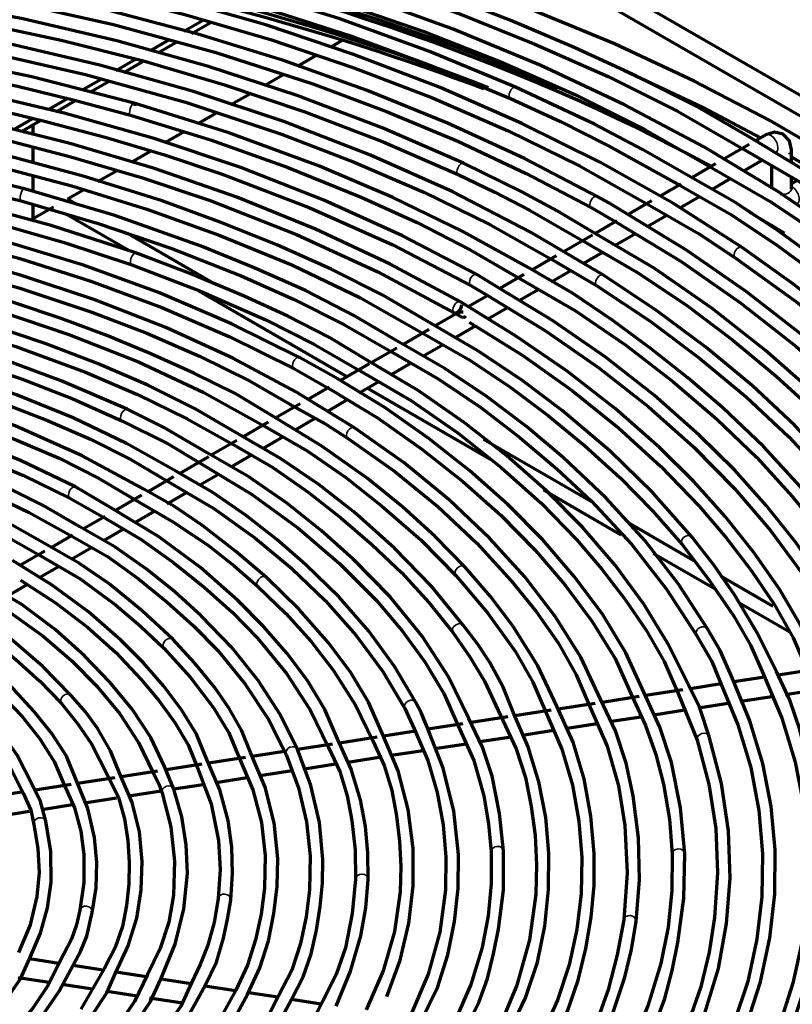
# Model space of a CAD drawing. Units: inches. Extents: x 0 to 8119, y 0 to 5791.
# Drawn here: x 3713 to 3790, y 2375 to 2473 of the extents above; entities that cross this region are included whole.
import ezdxf

# ---------------------------------------------------------------- set-up
doc = ezdxf.new("R2010")
doc.units = ezdxf.units.IN
doc.header["$MEASUREMENT"] = 0
doc.layers.add('1', color=7, linetype='Continuous', true_color=0xffffff)

msp = doc.modelspace()

# ---------------------------------------------------------------- linework, layer by layer
at = {"layer": '1', "color": 3, "linetype": 'Continuous', "lineweight": 70}
for p, q in [((3680.142, 2529.359), (3917.023, 2392.595)), ((3679.081, 2527.93), (3794.49, 2461.298)), ((3729.075, 2472.055), (3730.945, 2473.134)), ((3729.825, 2471.834), (3731.695, 2472.914)), ((3725.749, 2470.134), (3727.642, 2471.227)), ((3726.5, 2469.914), (3728.437, 2471.033)), ((3743.676, 2470.492), (3744.847, 2471.168)), ((3740.396, 2468.598), (3742.287, 2469.69)), ((3722.323, 2468.156), (3724.271, 2469.281)), ((3723.107, 2467.955), (3725.01, 2469.055)), ((3737.192, 2466.749), (3738.918, 2467.745)), ((3719.031, 2466.255), (3720.845, 2467.303)), ((3719.803, 2466.048), (3721.64, 2467.109)), ((3733.752, 2464.762), (3735.696, 2465.885)), ((3715.604, 2464.277), (3717.429, 2465.331)), ((3716.366, 2464.064), (3718.236, 2465.143)), ((3730.518, 2462.896), (3732.315, 2463.933)), ((3712.178, 2462.299), (3713.992, 2463.346)), ((3712.995, 2462.118), (3714.764, 2463.139)), ((3714.096, 2461.852), (3714.096, 2462.753)), ((3727.273, 2461.022), (3729.106, 2462.08)), ((3786.964, 2461.752), (3785.939, 2461.16)), ((3714.096, 2458.984), (3714.096, 2460.547)), ((3723.869, 2459.056), (3725.766, 2460.152)), ((3785.317, 2460.801), (3782.743, 2459.315)), ((3789.525, 2458.925), (3789.525, 2460.273)), ((3781.968, 2458.868), (3779.628, 2457.516)), ((3784.78, 2458.181), (3786.618, 2459.243)), ((3720.499, 2457.111), (3722.367, 2458.19)), ((3787.525, 2458.714), (3787.525, 2456.395)), ((3714.096, 2456.135), (3714.096, 2457.616)), ((3781.588, 2456.339), (3783.467, 2457.423)), ((3789.525, 2456.395), (3789.525, 2457.545)), ((3790.077, 2457.221), (3789.525, 2456.902)), ((3717.52, 2455.391), (3719.033, 2456.265)), ((3778.506, 2456.868), (3776.38, 2455.641)), ((3717.52, 2455.391), (3718.505, 2454.823)), ((3775.599, 2455.19), (3773.262, 2453.841)), ((3778.421, 2454.51), (3780.386, 2455.645)), ((3716.106, 2454.575), (3713.801, 2453.244)), ((3714.096, 2453.413), (3714.096, 2454.843)), ((3723.602, 2450.247), (3717.171, 2453.96)), ((3717.52, 2453.758), (3717.52, 2453.858)), ((3772.146, 2453.196), (3769.985, 2451.949)), ((3775.165, 2452.63), (3777.137, 2453.769)), ((3723.732, 2451.805), (3732.322, 2446.846)), ((3769.725, 2451.799), (3766.897, 2450.166)), ((3771.988, 2450.796), (3773.997, 2451.956)), ((3768.861, 2448.991), (3770.742, 2450.076)), ((3766.113, 2449.713), (3763.729, 2448.337)), ((3765.633, 2447.127), (3767.584, 2448.253)), ((3762.895, 2447.856), (3760.518, 2446.483)), ((3745.32, 2437.708), (3730.302, 2446.379)), ((3762.482, 2445.308), (3764.389, 2446.409)), ((3759.381, 2445.827), (3757.368, 2444.664)), ((3756.558, 2444.197), (3754.067, 2442.759)), ((3759.31, 2443.476), (3761.264, 2444.604)), ((3753.435, 2442.394), (3750.886, 2440.922)), ((3756.041, 2441.589), (3758.077, 2442.764)), ((3750.254, 2440.557), (3747.728, 2439.099)), ((3752.861, 2439.753), (3754.859, 2440.906)), ((3747.523, 2438.98), (3744.658, 2437.326)), ((3749.66, 2437.905), (3751.685, 2439.074)), ((3743.531, 2436.676), (3741.469, 2435.485)), ((3746.535, 2436.101), (3748.468, 2437.217)), ((3759.808, 2429.343), (3747.322, 2436.552)), ((3743.392, 2434.286), (3745.372, 2435.429)), ((3740.634, 2435.003), (3738.223, 2433.611)), ((3740.111, 2432.392), (3742.153, 2433.571)), ((3737.471, 2433.177), (3734.965, 2431.73)), ((3736.942, 2430.562), (3739.005, 2431.753)), ((3758.9, 2431.5), (3769.633, 2425.304)), ((3734.337, 2431.367), (3731.794, 2429.899)), ((3731.541, 2429.753), (3728.669, 2428.095)), ((3733.787, 2428.741), (3735.782, 2429.892)), ((3728.057, 2427.742), (3725.548, 2426.293)), ((3730.682, 2426.948), (3732.512, 2428.004)), ((3724.883, 2425.909), (3722.282, 2424.408)), ((3727.41, 2425.059), (3729.346, 2426.177)), ((3772.594, 2421.961), (3764.895, 2426.406)), ((3721.247, 2423.81), (3719.097, 2422.569)), ((3724.268, 2423.245), (3726.146, 2424.329)), ((3773.276, 2423.201), (3779.857, 2419.401)), ((3718.018, 2421.946), (3715.91, 2420.729)), ((3721.129, 2421.432), (3723.04, 2422.536)), ((3717.943, 2419.593), (3719.878, 2420.71)), ((3715.265, 2420.356), (3712.824, 2418.947)), ((3781.929, 2416.572), (3775.781, 2420.121)), ((3714.758, 2417.754), (3716.678, 2418.862)), ((3782.475, 2417.89), (3787.658, 2414.897)), ((3711.581, 2415.92), (3713.508, 2417.033)), ((3789.292, 2412.321), (3784.295, 2415.206)), ((3791.643, 2408.563), (3788.207, 2408.031)), ((3782.52, 2407.151), (3779.471, 2406.68)), ((3786.825, 2407.817), (3783.777, 2407.346)), ((3778.729, 2406.565), (3774.989, 2405.986)), ((3788.88, 2406.112), (3791.904, 2406.579)), ((3769.982, 2405.212), (3766.314, 2404.644)), ((3774.358, 2405.889), (3770.681, 2405.32)), ((3780.271, 2404.78), (3783.228, 2405.237)), ((3784.487, 2405.432), (3787.561, 2405.908)), ((3765.62, 2404.537), (3761.993, 2403.976)), ((3775.84, 2404.094), (3778.919, 2404.571)), ((3756.83, 2403.177), (3753.343, 2402.638)), ((3761.293, 2403.868), (3757.644, 2403.303)), ((3767.215, 2402.76), (3770.185, 2403.219)), ((3771.604, 2403.439), (3774.53, 2403.892)), ((3752.115, 2402.448), (3748.924, 2401.954)), ((3762.732, 2402.066), (3765.836, 2402.547)), ((3743.878, 2401.174), (3740.401, 2400.636)), ((3748.309, 2401.859), (3744.548, 2401.277)), ((3754.045, 2400.723), (3757.164, 2401.205)), ((3758.53, 2401.416), (3761.625, 2401.895)), ((3739.306, 2400.466), (3735.887, 2399.937)), ((3740.396, 2400.645), (3740.396, 2400.645)), ((3749.707, 2400.051), (3752.891, 2400.544)), ((3730.883, 2399.163), (3727.309, 2398.61)), ((3735.228, 2399.835), (3731.52, 2399.262)), ((3741.073, 2398.716), (3744.181, 2399.197)), ((3745.387, 2399.383), (3748.513, 2399.867)), ((3726.464, 2398.479), (3722.835, 2397.918)), ((3736.646, 2398.031), (3739.848, 2398.526)), ((3722.224, 2397.824), (3718.503, 2397.248)), ((3732.27, 2397.354), (3735.385, 2397.836)), ((3713.156, 2396.421), (3709.798, 2395.901)), ((3717.864, 2397.149), (3714.288, 2396.596)), ((3723.61, 2396.014), (3726.834, 2396.513)), ((3728.095, 2396.708), (3730.998, 2397.157)), ((3719.187, 2395.33), (3722.371, 2395.823)), ((3710.652, 2394.01), (3713.704, 2394.482)), ((3714.967, 2394.677), (3718.002, 2395.147)), ((3716.65, 2379.354), (3713.735, 2379.805)), ((3721.058, 2378.672), (3718.032, 2379.14)), ((3712.589, 2377.958), (3715.682, 2377.48)), ((3725.331, 2378.011), (3722.331, 2378.475)), ((3729.809, 2377.318), (3726.789, 2377.786)), ((3716.936, 2377.286), (3719.987, 2376.814)), ((3734.209, 2376.638), (3731.156, 2377.11)), ((3721.45, 2376.588), (3724.429, 2376.127)), ((3725.661, 2375.936), (3728.743, 2375.46)), ((3738.424, 2375.986), (3735.507, 2376.437)), ((3742.75, 2375.316), (3739.793, 2375.774))]:
    msp.add_line(p, q, dxfattribs=at)
at = {"layer": '1', "color": 3, "linetype": 'Continuous', "lineweight": 35}
for p, q in [((3762.065, 2466.51), (3762.065, 2466.51)), ((3724.13, 2464.906), (3724.13, 2464.906)), ((3756.904, 2458.936), (3756.904, 2458.936)), ((3713.215, 2456.4), (3713.215, 2456.4)), ((3724.311, 2450.012), (3724.311, 2450.012)), ((3723.443, 2434.463), (3723.443, 2434.463)), ((3718.304, 2426.739), (3718.304, 2426.739)), ((3756.865, 2412.99), (3756.865, 2412.99)), ((3778.905, 2390.261), (3778.905, 2390.261)), ((3719.968, 2384.404), (3719.968, 2384.405))]:
    msp.add_line(p, q, dxfattribs=at)
at = {"layer": '1', "color": 3, "linetype": 'Continuous', "lineweight": 70}
for points in [[(3762.065, 2466.51), (3753.516, 2470.052), (3744.601, 2473.282), (3735.357, 2476.187), (3725.821, 2478.753), (3716.028, 2480.974), (3706.016, 2482.839), (3695.823, 2484.341), (3684.449, 2485.569), (3672.957, 2486.345), (3661.4, 2486.667), (3649.831, 2486.532), (3638.31, 2485.943)], [(3785.566, 2461.394), (3780.037, 2464.625), (3774.092, 2467.608), (3767.922, 2470.436), (3761.594, 2473.135), (3755.074, 2475.673), (3748.353, 2478.033), (3737.441, 2481.389), (3726.164, 2484.302), (3714.561, 2486.757)], [(3714.328, 2485.529), (3725.333, 2483.212), (3736.053, 2480.481), (3746.438, 2477.349), (3756.431, 2473.823), (3763.989, 2470.792), (3771.295, 2467.557), (3778.259, 2464.087), (3784.757, 2460.332)], [(3801.564, 2446.389), (3795.149, 2451.355), (3788.217, 2456.083), (3780.794, 2460.555), (3772.912, 2464.752), (3764.598, 2468.66), (3755.884, 2472.264), (3747.332, 2475.371), (3738.483, 2478.186), (3729.365, 2480.699), (3720.01, 2482.902), (3710.454, 2484.786)], [(3784.634, 2450.556), (3777.772, 2454.93), (3770.454, 2459.051), (3762.71, 2462.901), (3754.571, 2466.466), (3746.066, 2469.733), (3737.229, 2472.69), (3728.092, 2475.324), (3718.692, 2477.627), (3708.6, 2479.674), (3698.3, 2481.339), (3687.836, 2482.615), (3677.25, 2483.496), (3666.587, 2483.978), (3655.897, 2484.061)], [(3710.235, 2483.555), (3721.397, 2481.318), (3732.272, 2478.644), (3742.805, 2475.549), (3752.938, 2472.042), (3760.599, 2469.015), (3767.988, 2465.766), (3775.016, 2462.271), (3781.596, 2458.496)], [(3770.206, 2455.622), (3762.952, 2459.409), (3755.311, 2462.935), (3747.313, 2466.185), (3738.99, 2469.147), (3730.371, 2471.811), (3721.488, 2474.167), (3712.373, 2476.205), (3702.12, 2478.073), (3691.675, 2479.54), (3681.083, 2480.599), (3670.391, 2481.247), (3659.652, 2481.479)], [(3703.397, 2481.878), (3712.198, 2480.467), (3720.793, 2478.68), (3729.192, 2476.596), (3737.394, 2474.274), (3745.741, 2471.573), (3753.804, 2468.598), (3761.559, 2465.367)], [(3756.904, 2458.936), (3748.816, 2462.455), (3740.349, 2465.665), (3731.54, 2468.551), (3722.427, 2471.1), (3713.048, 2473.302), (3703.442, 2475.148), (3693.65, 2476.631), (3682.711, 2477.834), (3671.653, 2478.584), (3660.53, 2478.876), (3649.398, 2478.71), (3638.32, 2478.085)], [(3702.187, 2479.383), (3711.405, 2477.872), (3720.399, 2475.969), (3729.172, 2473.736), (3737.711, 2471.228), (3745.977, 2468.436), (3753.809, 2465.426), (3761.344, 2462.171), (3768.498, 2458.652), (3775.208, 2454.85)], [(3701.028, 2476.936), (3711.699, 2475.061), (3722.089, 2472.735), (3732.171, 2469.982), (3741.895, 2466.835), (3749.252, 2464.092), (3756.336, 2461.12), (3763.127, 2457.929), (3769.6, 2454.529)], [(3770.831, 2447.812), (3763.577, 2452.092), (3755.832, 2456.077), (3747.635, 2459.745), (3739.026, 2463.08), (3730.043, 2466.067), (3720.729, 2468.692), (3711.126, 2470.943), (3700.284, 2472.974), (3689.21, 2474.528), (3677.962, 2475.597), (3666.613, 2476.174), (3655.218, 2476.256)], [(3794.536, 2459), (3787.377, 2463.175), (3779.834, 2467.115), (3771.929, 2470.809), (3762.182, 2474.831)], [(3724.13, 2464.906), (3713.963, 2467.536), (3703.476, 2469.715), (3692.735, 2471.428), (3681.802, 2472.666), (3670.737, 2473.422), (3659.606, 2473.692), (3649.106, 2473.5), (3638.657, 2472.874), (3628.311, 2471.82), (3618.12, 2470.34), (3608.143, 2468.445)], [(3699.87, 2474.353), (3708.476, 2472.957), (3716.87, 2471.187), (3725.059, 2469.108), (3733.034, 2466.779), (3741.128, 2464.062), (3748.918, 2461.064), (3756.377, 2457.803)], [(3698.43, 2471.904), (3709.019, 2470.104), (3719.292, 2467.775), (3729.239, 2465.004), (3738.805, 2461.83), (3746.019, 2459.054), (3752.968, 2456.057), (3759.587, 2452.825), (3765.756, 2449.317)], [(3758.223, 2447.86), (3750.832, 2451.724), (3742.989, 2455.28), (3734.737, 2458.51), (3726.116, 2461.398), (3717.168, 2463.93), (3707.935, 2466.095), (3698.464, 2467.88), (3687.825, 2469.397), (3677.017, 2470.437), (3666.1, 2470.992), (3655.145, 2471.062), (3644.214, 2470.644)], [(3697.605, 2469.332), (3705.157, 2468.122), (3712.536, 2466.598), (3718.213, 2465.214), (3723.787, 2463.704)], [(3756.586, 2445.142), (3749.595, 2448.913), (3742.168, 2452.396), (3734.341, 2455.572), (3726.155, 2458.426), (3717.647, 2460.945), (3708.858, 2463.118), (3699.83, 2464.933), (3689.675, 2466.506), (3679.343, 2467.627), (3668.892, 2468.291), (3658.384, 2468.492), (3647.885, 2468.229)], [(3772.9, 2468.169), (3780.667, 2464.522), (3786.444, 2461.452)], [(3696.39, 2466.943), (3702.796, 2465.922), (3709.05, 2464.596), (3715.202, 2463.119), (3721.247, 2461.523), (3727.156, 2459.768), (3732.907, 2457.842), (3741.61, 2454.501), (3749.86, 2450.806), (3757.611, 2446.77)], [(3779.29, 2457.7), (3774.689, 2460.315), (3769.915, 2462.815), (3762.065, 2466.51)], [(3763.388, 2448.52), (3756.818, 2452.151), (3749.872, 2455.525), (3742.562, 2458.641), (3733.54, 2461.968), (3724.13, 2464.906)], [(3761.559, 2465.367), (3766.535, 2463.082), (3771.337, 2460.683), (3778.533, 2456.681)], [(3695.557, 2464.296), (3703.179, 2463.074), (3710.587, 2461.455), (3717.822, 2459.59), (3724.874, 2457.52), (3731.704, 2455.216), (3740.273, 2451.85), (3748.375, 2448.125), (3755.961, 2444.06)], [(3713.215, 2456.4), (3704.229, 2458.566), (3694.981, 2460.336), (3685.53, 2461.698), (3675.93, 2462.645), (3666.233, 2463.172), (3656.495, 2463.275), (3645.042, 2462.852), (3633.696, 2461.844), (3622.551, 2460.257), (3611.696, 2458.107)], [(3723.787, 2463.704), (3731.716, 2461.262), (3739.365, 2458.54), (3746.729, 2455.56), (3752.277, 2453.038), (3757.555, 2450.339), (3762.54, 2447.455)], [(3789.525, 2460.273), (3789.327, 2461.165), (3788.712, 2461.827), (3787.832, 2462.027), (3786.964, 2461.752)], [(3753.681, 2442.988), (3748.889, 2445.809), (3743.739, 2448.409), (3738.313, 2450.821), (3732.699, 2453.081), (3726.909, 2455.181), (3719.052, 2457.662), (3710.926, 2459.828), (3702.564, 2461.675)], [(3810.613, 2443.166), (3806.501, 2446.817), (3802.131, 2450.366), (3797.503, 2453.804), (3791.715, 2457.69), (3785.566, 2461.394)], [(3724.311, 2450.012), (3715.895, 2452.75), (3707.133, 2455.104), (3698.084, 2457.059), (3688.802, 2458.603), (3679.34, 2459.726), (3669.757, 2460.423), (3658.385, 2460.692), (3647.016, 2460.359), (3635.749, 2459.429), (3624.676, 2457.909)], [(3702.321, 2460.449), (3710.234, 2458.71), (3717.94, 2456.681), (3725.402, 2454.37), (3732.591, 2451.788), (3739.818, 2448.816), (3746.642, 2445.552), (3752.968, 2441.971)], [(3784.757, 2460.332), (3790.059, 2457.266), (3795.038, 2454.029), (3799.719, 2450.642), (3804.911, 2446.515), (3809.761, 2442.251)], [(3787.964, 2460.02), (3787.997, 2460.035), (3787.999, 2460.036), (3787.999, 2460.037)], [(3692.431, 2459.4), (3698.304, 2458.453), (3704.065, 2457.326), (3712.893, 2455.192)], [(3769.585, 2452.18), (3766.217, 2454.187), (3762.707, 2456.105), (3756.904, 2458.936)], [(3789.535, 2459.582), (3796.572, 2455.333), (3803.14, 2450.853), (3809.244, 2446.155), (3814.886, 2441.274), (3820.044, 2436.225), (3824.624, 2431.115), (3828.726, 2425.873), (3832.307, 2420.513), (3835.284, 2415.043)], [(3740.595, 2439.614), (3733.826, 2442.977), (3726.642, 2446.041), (3719.084, 2448.787), (3711.197, 2451.2), (3703.022, 2453.268), (3694.605, 2454.979), (3684.436, 2456.525), (3674.073, 2457.55), (3663.592, 2458.047), (3653.083, 2458.013)], [(3781.596, 2458.496), (3787.47, 2455.093), (3792.905, 2451.455), (3796.925, 2448.476), (3800.768, 2445.425)], [(3756.377, 2457.803), (3760.028, 2456.066), (3763.54, 2454.243), (3768.778, 2451.204)], [(3822.656, 2413.782), (3820.901, 2417.757), (3818.677, 2421.651), (3816.104, 2425.475), (3813.295, 2429.239), (3810.248, 2432.936), (3806.937, 2436.556), (3803.354, 2440.088), (3799.837, 2443.24), (3796.112, 2446.308), (3792.213, 2449.306), (3788.161, 2452.24), (3783.889, 2455.063), (3779.29, 2457.7)], [(3691.64, 2456.813), (3701.089, 2455.185), (3710.227, 2453.042), (3717.168, 2451.058), (3723.892, 2448.834)], [(3750.5, 2441.151), (3746, 2443.809), (3741.173, 2446.265), (3736.083, 2448.545), (3730.813, 2450.683), (3722.214, 2453.744), (3713.215, 2456.4)], [(3778.533, 2456.681), (3783.541, 2453.8), (3788.168, 2450.708), (3792.545, 2447.494), (3796.733, 2444.205), (3800.694, 2440.828), (3804.393, 2437.352), (3807.821, 2433.786), (3811.273, 2429.771), (3814.419, 2425.674), (3817.283, 2421.506), (3819.756, 2417.262), (3821.669, 2412.93)], [(3789.527, 2456.356), (3789.527, 2456.356), (3789.527, 2456.356), (3789.527, 2456.356), (3789.527, 2456.356), (3789.527, 2456.356), (3789.527, 2456.356), (3789.527, 2456.358), (3789.525, 2456.395)], [(3746.065, 2432.623), (3740.231, 2436.213), (3733.955, 2439.545), (3727.272, 2442.6), (3720.221, 2445.361), (3712.839, 2447.813), (3705.164, 2449.944), (3695.801, 2452.027), (3686.162, 2453.633), (3676.316, 2454.748), (3666.346, 2455.366)], [(3712.893, 2455.192), (3720.47, 2452.989), (3727.774, 2450.497), (3734.793, 2447.739), (3740.069, 2445.386), (3745.073, 2442.854), (3749.79, 2440.136)], [(3772.73, 2454.18), (3771.353, 2455.008), (3770.206, 2455.622)], [(3690.264, 2454.363), (3697.979, 2453.055), (3705.487, 2451.41), (3712.776, 2449.451), (3719.819, 2447.217), (3726.902, 2444.593), (3733.643, 2441.685), (3740.005, 2438.512)], [(3769.6, 2454.529), (3772.166, 2453.028)], [(3813.943, 2412.443), (3812.282, 2416.222), (3810.183, 2419.925), (3807.743, 2423.56), (3805.064, 2427.136), (3802.16, 2430.648), (3799.007, 2434.084), (3795.597, 2437.438), (3790.514, 2441.907), (3785, 2446.197), (3779.071, 2450.29), (3772.73, 2454.18)], [(3775.208, 2454.85), (3780.258, 2451.957), (3783.932, 2449.522)], [(3772.166, 2453.028), (3778.565, 2449.148), (3784.493, 2445.023), (3789.995, 2440.708), (3795.059, 2436.224), (3799.653, 2431.577), (3803.698, 2426.871), (3807.266, 2422.042), (3810.327, 2417.108), (3812.874, 2412.073)], [(3809.619, 2411.786), (3807.153, 2416.883), (3804.088, 2421.86), (3800.473, 2426.716), (3796.388, 2431.441), (3791.835, 2436.013), (3786.915, 2440.344), (3781.606, 2444.521), (3775.866, 2448.496), (3769.585, 2452.18)], [(3689.364, 2451.811), (3697.378, 2450.428), (3705.155, 2448.666), (3712.677, 2446.554), (3719.912, 2444.139), (3725.382, 2442.039), (3730.633, 2439.761), (3735.602, 2437.292), (3740.263, 2434.627)], [(3768.778, 2451.204), (3774.128, 2448.117), (3779.076, 2444.816), (3783.685, 2441.35), (3788.016, 2437.771), (3792.049, 2434.084), (3795.754, 2430.286), (3799.7, 2425.681), (3803.189, 2420.958), (3806.144, 2416.125), (3808.523, 2411.187)], [(3737.942, 2433.794), (3734.183, 2436.032), (3730.087, 2438.071), (3725.799, 2439.979), (3721.404, 2441.794), (3716.885, 2443.495), (3712.221, 2445.061), (3704.623, 2447.242), (3696.763, 2449.083), (3688.69, 2450.571)], [(3818.472, 2413.081), (3817.01, 2416.389), (3815.154, 2419.635), (3813.061, 2422.834), (3810.833, 2425.997), (3808.452, 2429.117), (3805.88, 2432.184), (3803.103, 2435.192), (3798.974, 2439.227), (3794.514, 2443.14), (3789.732, 2446.919), (3784.634, 2450.556)], [(3688.492, 2449.337), (3696.113, 2447.942), (3703.54, 2446.23), (3710.73, 2444.21), (3717.645, 2441.895), (3724.566, 2439.171), (3731.071, 2436.137), (3737.103, 2432.79)], [(3747.428, 2439.285), (3743.58, 2441.596), (3739.434, 2443.73), (3735.076, 2445.723), (3729.785, 2447.942), (3724.311, 2450.012)], [(3765.756, 2449.317), (3770.164, 2446.755)], [(3783.932, 2449.522), (3790.18, 2445.009), (3795.935, 2440.284), (3801.174, 2435.366), (3805.878, 2430.274), (3809.19, 2426.164), (3812.146, 2421.969), (3814.729, 2417.7), (3816.939, 2413.356)], [(3723.892, 2448.834), (3730.72, 2446.224), (3737.251, 2443.365), (3742.086, 2440.919), (3746.612, 2438.281)], [(3799.244, 2414.121), (3796.695, 2418.425), (3793.751, 2422.641), (3790.426, 2426.761), (3786.731, 2430.772), (3782.66, 2434.653), (3779.203, 2437.603), (3775.556, 2440.479), (3771.755, 2443.295), (3767.742, 2446.004), (3763.388, 2448.52)], [(3723.443, 2434.463), (3716.891, 2437.305), (3709.963, 2439.834), (3702.707, 2442.033), (3695.171, 2443.888), (3687.402, 2445.386), (3679.451, 2446.519), (3669.916, 2447.376), (3660.283, 2447.708), (3650.637, 2447.511), (3641.072, 2446.788)], [(3760.127, 2446.719), (3758.223, 2447.86)], [(3762.54, 2447.455), (3768.029, 2444.268), (3773.047, 2440.832), (3777.705, 2437.227), (3782.058, 2433.505), (3786.065, 2429.661), (3789.635, 2425.766), (3792.843, 2421.77), (3795.683, 2417.686), (3798.145, 2413.526)], [(3805.351, 2411.067), (3803.122, 2415.632), (3800.436, 2420.103), (3797.3, 2424.477), (3793.756, 2428.743), (3789.828, 2432.891), (3785.599, 2436.838), (3781.013, 2440.648), (3776.09, 2444.306), (3770.831, 2447.812)], [(3757.611, 2446.77), (3759.361, 2445.733)], [(3796.527, 2409.764), (3794.768, 2413.662), (3792.551, 2417.475), (3789.94, 2421.207), (3787.03, 2424.862), (3783.84, 2428.431), (3780.352, 2431.904), (3775.866, 2435.862), (3771.004, 2439.669), (3765.765, 2443.299), (3760.127, 2446.719)], [(3770.164, 2446.755), (3775.457, 2443.223), (3780.409, 2439.53), (3785.012, 2435.689), (3789.247, 2431.713), (3793.085, 2427.611), (3795.817, 2424.308), (3798.333, 2420.945), (3800.652, 2417.533), (3802.664, 2414.064), (3804.213, 2410.524)], [(3734.583, 2431.955), (3730.219, 2434.525), (3725.497, 2436.869), (3720.491, 2439.018), (3715.293, 2441.006), (3709.663, 2442.903), (3703.845, 2444.593), (3697.839, 2446.074)], [(3759.361, 2445.733), (3765.062, 2442.269), (3770.352, 2438.594), (3775.254, 2434.744), (3779.761, 2430.743), (3783.842, 2426.597), (3787.44, 2422.399), (3790.633, 2418.095), (3793.324, 2413.688), (3795.429, 2409.179)], [(3685.818, 2444.362), (3693.312, 2443.003), (3700.578, 2441.309), (3707.6, 2439.287), (3712.914, 2437.481), (3718.024, 2435.494), (3722.91, 2433.332)], [(3697.563, 2444.855), (3705.099, 2442.951), (3712.356, 2440.713), (3719.295, 2438.156), (3724.481, 2435.932), (3729.397, 2433.522), (3734.039, 2430.924)], [(3792.209, 2409.029), (3790.517, 2412.843), (3788.336, 2416.569), (3785.768, 2420.216), (3782.922, 2423.787), (3779.802, 2427.276), (3776.386, 2430.669), (3771.985, 2434.533), (3767.206, 2438.242), (3762.069, 2441.782), (3756.586, 2445.142)], [(3756.872, 2444.137), (3756.537, 2444.117), (3756.279, 2443.976), (3756.263, 2443.935), (3756.285, 2443.895)], [(3756.285, 2443.895), (3756.676, 2443.668), (3756.95, 2443.612), (3757.063, 2443.655), (3757.131, 2443.745)], [(3779.608, 2421.795), (3775.761, 2426.134), (3771.445, 2430.319), (3766.699, 2434.349), (3762.672, 2437.388), (3758.339, 2440.274), (3753.681, 2442.988)], [(3757.476, 2443.133), (3762.805, 2439.807), (3767.751, 2436.288), (3772.332, 2432.609), (3776.543, 2428.79), (3780.352, 2424.839), (3783.065, 2421.651), (3785.554, 2418.4), (3787.794, 2415.092), (3789.69, 2411.722), (3791.174, 2408.286)], [(3725.109, 2426.522), (3718.963, 2429.843), (3712.316, 2432.808), (3705.217, 2435.409), (3697.748, 2437.629), (3689.583, 2439.527), (3681.156, 2440.968), (3672.517, 2441.942)], [(3752.968, 2441.971), (3757.419, 2439.425), (3761.521, 2436.692), (3765.339, 2433.82), (3768.937, 2430.857), (3772.461, 2427.667), (3775.697, 2424.383), (3778.641, 2421.004)], [(3728.332, 2428.279), (3723.385, 2431.074), (3718.07, 2433.619), (3712.417, 2435.919), (3705.419, 2438.326), (3698.109, 2440.386)], [(3781.16, 2412.636), (3778.285, 2417.089), (3774.929, 2421.424), (3771.098, 2425.623), (3766.817, 2429.669), (3763.165, 2432.741), (3759.251, 2435.701), (3755.036, 2438.511), (3750.5, 2441.151)], [(3718.304, 2426.739), (3712.841, 2429.369), (3707.03, 2431.737), (3700.908, 2433.827), (3694.518, 2435.625), (3687.9, 2437.121), (3681.097, 2438.304), (3672.9, 2439.287), (3664.575, 2439.817), (3656.211, 2439.89), (3647.863, 2439.505)], [(3744.319, 2437.518), (3740.595, 2439.614)], [(3779.269, 2407.058), (3777.265, 2411.12), (3774.833, 2415.088), (3771.975, 2418.963), (3768.723, 2422.731), (3765.105, 2426.379), (3761.21, 2429.842), (3756.976, 2433.166), (3752.384, 2436.318), (3747.428, 2439.285)], [(3749.79, 2440.136), (3754.394, 2437.492), (3758.61, 2434.639), (3762.519, 2431.64), (3766.188, 2428.548), (3769.596, 2425.364), (3773.612, 2421.046), (3777.107, 2416.587), (3780.081, 2412.006)], [(3683.884, 2439.172), (3690.266, 2438.112), (3696.438, 2436.699), (3702.394, 2434.995), (3708.125, 2433.063), (3712.474, 2431.397), (3716.663, 2429.597), (3720.606, 2427.632), (3724.232, 2425.476)], [(3697.803, 2439.174), (3703.939, 2437.474), (3709.844, 2435.524), (3715.521, 2433.349), (3719.795, 2431.488), (3723.82, 2429.463), (3727.538, 2427.252)], [(3740.005, 2438.512), (3743.559, 2436.49)], [(3774.841, 2406.319), (3773.056, 2410.261), (3770.713, 2414.099), (3767.92, 2417.838), (3764.786, 2421.479), (3761.302, 2425.005), (3757.526, 2428.34), (3753.441, 2431.553), (3749.064, 2434.634), (3744.319, 2437.518)], [(3746.612, 2438.281), (3751.727, 2435.302), (3756.372, 2432.077), (3760.637, 2428.677), (3764.577, 2425.157), (3768.143, 2421.515), (3770.667, 2418.569), (3772.974, 2415.562), (3775.068, 2412.504), (3776.861, 2409.39), (3778.251, 2406.215)], [(3682.004, 2436.787), (3689.355, 2435.549), (3696.42, 2433.844), (3703.193, 2431.768), (3708.281, 2429.918), (3713.126, 2427.872), (3717.725, 2425.631)], [(3743.559, 2436.49), (3748.348, 2433.603), (3752.751, 2430.515), (3756.839, 2427.287), (3760.608, 2423.94), (3764.013, 2420.471), (3767.016, 2416.959), (3769.708, 2413.362), (3771.979, 2409.68), (3773.672, 2405.903)], [(3731.404, 2430.124), (3727.097, 2432.65), (3723.443, 2434.463)], [(3740.263, 2434.627), (3743.218, 2432.972), (3745.374, 2431.581)], [(3715.505, 2420.951), (3710.757, 2423.634), (3705.576, 2426.022), (3700.028, 2428.129), (3694.212, 2429.968), (3687.86, 2431.589), (3681.287, 2432.88), (3674.549, 2433.833)], [(3757.068, 2418.779), (3754.093, 2421.824), (3750.841, 2424.771), (3747.314, 2427.609), (3742.813, 2430.791), (3737.942, 2433.794)], [(3722.91, 2433.332), (3727.443, 2431.074), (3730.691, 2429.115)], [(3737.103, 2432.79), (3741.35, 2430.342), (3745.187, 2427.674), (3748.743, 2424.874), (3752.64, 2421.47), (3756.146, 2417.935)], [(3770.526, 2405.64), (3768.556, 2409.806), (3766.024, 2413.858), (3762.987, 2417.796), (3759.532, 2421.61), (3755.478, 2425.458), (3750.979, 2429.135), (3746.065, 2432.623)], [(3679.35, 2431.912), (3684.939, 2430.967), (3690.353, 2429.712), (3695.598, 2428.247), (3700.656, 2426.582), (3705.716, 2424.611), (3710.44, 2422.393), (3714.774, 2419.923)], [(3718.749, 2422.762), (3715.094, 2424.889), (3711.18, 2426.842), (3707.019, 2428.626), (3701.88, 2430.525), (3696.525, 2432.211)], [(3756.865, 2412.99), (3753.69, 2416.894), (3750.048, 2420.654), (3745.982, 2424.269), (3742.494, 2426.989), (3738.702, 2429.558), (3734.583, 2431.955)], [(3745.374, 2431.581), (3750.052, 2428.268), (3754.347, 2424.788), (3758.229, 2421.154), (3761.685, 2417.384), (3764.124, 2414.342), (3766.3, 2411.236), (3768.117, 2408.064), (3769.502, 2404.823)], [(3696.179, 2431.01), (3702.823, 2428.873), (3709.102, 2426.393), (3713.707, 2424.207), (3718.008, 2421.811)], [(3734.039, 2430.924), (3737.926, 2428.678), (3741.438, 2426.227), (3744.707, 2423.663), (3747.789, 2421.032), (3750.77, 2418.196), (3753.456, 2415.266), (3755.86, 2412.246)], [(3757.442, 2403.705), (3755.421, 2407.872), (3752.784, 2411.912), (3749.589, 2415.815), (3745.923, 2419.568), (3742.743, 2422.412), (3739.295, 2425.15), (3735.529, 2427.733), (3731.404, 2430.124)], [(3730.691, 2429.115), (3735.817, 2426.028), (3740.432, 2422.691), (3744.559, 2419.145), (3748.228, 2415.445), (3750.799, 2412.442), (3753.065, 2409.36), (3754.938, 2406.203), (3756.365, 2402.972)], [(3752.158, 2405.308), (3750.024, 2408.901), (3747.483, 2412.401), (3744.535, 2415.788), (3741.194, 2419.043), (3738.334, 2421.518), (3735.284, 2423.919), (3731.977, 2426.193), (3728.332, 2428.279)], [(3721.898, 2424.633), (3718.304, 2426.739)], [(3727.538, 2427.252), (3732.055, 2424.584), (3736.132, 2421.695), (3739.81, 2418.628), (3743.135, 2415.438), (3746.218, 2411.974), (3748.861, 2408.395), (3751.053, 2404.723)], [(3717.725, 2425.631), (3721.256, 2423.652)], [(3737.282, 2417.771), (3734.202, 2420.371), (3730.925, 2422.898), (3728.153, 2424.788), (3725.109, 2426.522)], [(3744.366, 2401.684), (3743.09, 2404.597), (3741.397, 2407.431), (3739.342, 2410.187), (3737.014, 2412.864), (3734.451, 2415.461), (3730.735, 2418.735), (3726.573, 2421.817), (3721.898, 2424.633)], [(3724.232, 2425.476), (3728.046, 2423.246), (3731.553, 2420.871), (3734.094, 2418.902), (3736.445, 2416.842)], [(3721.256, 2423.652), (3724.827, 2421.506), (3728.089, 2419.198), (3731.1, 2416.782), (3733.881, 2414.282), (3736.408, 2411.697), (3739.296, 2408.189), (3741.654, 2404.565), (3743.465, 2400.838)], [(3740.396, 2400.645), (3738.648, 2404.117), (3736.464, 2407.502), (3733.848, 2410.776), (3730.817, 2413.921), (3728.183, 2416.307), (3725.335, 2418.611), (3722.211, 2420.779), (3718.749, 2422.762)], [(3718.008, 2421.811), (3721.481, 2419.815), (3724.576, 2417.614), (3727.414, 2415.298), (3730.053, 2412.917), (3732.458, 2410.461), (3735.195, 2407.123), (3737.458, 2403.677), (3739.25, 2400.147)], [(3788.018, 2408.38), (3786.108, 2412.234), (3783.852, 2416.013), (3781.837, 2418.928), (3779.608, 2421.795)], [(3727.983, 2411.589), (3724.949, 2414.413), (3721.613, 2417.126), (3718.715, 2419.125), (3715.505, 2420.951)], [(3778.641, 2421.004), (3781.337, 2417.474), (3783.793, 2413.881), (3785.452, 2411.007), (3786.727, 2408.076)], [(3714.774, 2419.923), (3718.764, 2417.598), (3722.275, 2415.026), (3724.778, 2412.899), (3727.094, 2410.71)], [(3731.377, 2399.622), (3730.323, 2402.142), (3728.846, 2404.587), (3727.047, 2406.961), (3725.034, 2409.271), (3722.821, 2411.511), (3719.586, 2414.318), (3715.971, 2416.965), (3712.019, 2419.436)], [(3766.171, 2404.947), (3764.297, 2408.965), (3761.851, 2412.872), (3759.581, 2415.862), (3757.068, 2418.779)], [(3748.793, 2402.267), (3747.464, 2405.344), (3745.645, 2408.332), (3743.458, 2411.239), (3740.556, 2414.569), (3737.282, 2417.771)], [(3756.146, 2417.935), (3759.285, 2414.216), (3762.029, 2410.394), (3763.798, 2407.316), (3765.142, 2404.171)], [(3727.166, 2398.953), (3725.779, 2401.84), (3723.923, 2404.637), (3721.714, 2407.338), (3719.208, 2409.944), (3716.279, 2412.571), (3712.977, 2415.037), (3709.203, 2417.25)], [(3712.829, 2417.457), (3716.323, 2415.213), (3719.483, 2412.808), (3722.307, 2410.274), (3724.811, 2407.639), (3726.586, 2405.508), (3728.19, 2403.33), (3729.516, 2401.103), (3730.433, 2398.819)], [(3736.445, 2416.842), (3739.237, 2414.149), (3741.746, 2411.367), (3743.956, 2408.504), (3746.147, 2405.046), (3747.888, 2401.499)], [(3708.395, 2416.278), (3711.929, 2414.169), (3715.101, 2411.892), (3717.924, 2409.462), (3720.432, 2406.921), (3722.706, 2404.164), (3724.567, 2401.32), (3726.002, 2398.392)], [(3717.844, 2406.019), (3715.063, 2408.884), (3711.898, 2411.614), (3709.084, 2413.607), (3705.94, 2415.425)], [(3705.161, 2414.563), (3707.836, 2413.04), (3710.209, 2411.35), (3712.379, 2409.572), (3714.759, 2407.427), (3716.904, 2405.195)], [(3761.85, 2404.345), (3760.827, 2406.831), (3759.514, 2409.267), (3758.279, 2411.144), (3756.865, 2412.99)], [(3718.369, 2397.621), (3717.393, 2399.963), (3715.951, 2402.221), (3714.193, 2404.406), (3712.237, 2406.525), (3709.965, 2408.657), (3707.435, 2410.681), (3704.648, 2412.6)], [(3755.86, 2412.246), (3757.537, 2409.855), (3758.991, 2407.423), (3760.822, 2403.52)], [(3780.081, 2412.006), (3781.596, 2409.382), (3782.475, 2407.276)], [(3783.652, 2407.684), (3782.436, 2410.486), (3781.16, 2412.636)], [(3714.086, 2396.953), (3712.503, 2400.055), (3710.374, 2403.016), (3707.738, 2405.842), (3705.39, 2407.973), (3702.746, 2409.968), (3699.695, 2411.743)], [(3703.973, 2411.548), (3707.375, 2409.157), (3710.377, 2406.6), (3712.998, 2403.905), (3714.766, 2401.706), (3716.177, 2399.439), (3717.166, 2397.104)], [(3735.726, 2400.339), (3734.822, 2402.553), (3733.598, 2404.71), (3732.116, 2406.815), (3730.151, 2409.234), (3727.983, 2411.589)], [(3698.974, 2410.754), (3701.86, 2409.083), (3704.352, 2407.206), (3706.574, 2405.215), (3708.582, 2403.165), (3710.404, 2400.95), (3711.899, 2398.662), (3713.081, 2396.302)], [(3727.094, 2410.71), (3729.749, 2407.778), (3732.066, 2404.751), (3733.538, 2402.303), (3734.593, 2399.793)], [(3786.727, 2408.076), (3788.549, 2403.749), (3789.886, 2399.374), (3790.741, 2394.957), (3791.138, 2390.52), (3791.089, 2386.079), (3790.603, 2381.723), (3789.674, 2377.391), (3788.293, 2373.102), (3786.458, 2368.857)], [(3787.544, 2368.428), (3789.508, 2372.809), (3790.942, 2377.254), (3791.873, 2381.753), (3792.357, 2386.279), (3792.382, 2390.81), (3792.13, 2393.77), (3791.688, 2396.724), (3791.092, 2399.674), (3790.352, 2402.616), (3789.37, 2405.527), (3788.018, 2408.38)], [(3781.34, 2401.928), (3780.367, 2404.831), (3779.269, 2407.058)], [(3782.475, 2407.276), (3784.201, 2403.081), (3785.47, 2398.844), (3786.284, 2394.567), (3786.65, 2390.271), (3786.579, 2385.971), (3786.092, 2381.755), (3785.175, 2377.561), (3783.793, 2373.413), (3781.935, 2369.316)], [(3783.173, 2368.973), (3785.058, 2373.221), (3786.458, 2377.527), (3787.379, 2381.885), (3787.851, 2386.269), (3787.886, 2390.66), (3787.49, 2394.968), (3786.658, 2399.253), (3785.379, 2403.492), (3783.652, 2407.684)], [(3722.709, 2398.227), (3721.779, 2400.495), (3720.513, 2402.697), (3719.282, 2404.379), (3717.844, 2406.019)], [(3778.905, 2390.261), (3778.481, 2394.814), (3777.573, 2399.347), (3776.427, 2402.863), (3774.841, 2406.319)], [(3778.251, 2406.215), (3780.15, 2401.546)], [(3716.904, 2405.195), (3718.51, 2403.226), (3719.877, 2401.208), (3721.546, 2397.939)], [(3753.201, 2403.022), (3752.689, 2404.313), (3752.158, 2405.308)], [(3774.073, 2383.517), (3774.417, 2387.682), (3774.298, 2391.851), (3773.765, 2396.015), (3773.064, 2399.272), (3772.015, 2402.488), (3770.526, 2405.64)], [(3773.672, 2405.903), (3774.995, 2403.029), (3776.036, 2400.124), (3776.794, 2397.188), (3777.373, 2393.706), (3777.656, 2390.215)], [(3751.053, 2404.723), (3752.001, 2402.69)], [(3761.409, 2372.447), (3763.081, 2375.926), (3764.251, 2379.477), (3764.982, 2383.076), (3765.363, 2386.693), (3765.402, 2390.314), (3765.087, 2393.868), (3764.402, 2397.403), (3763.323, 2400.895), (3761.85, 2404.345)], [(3765.142, 2404.171), (3766.688, 2400.66), (3767.754, 2397.097), (3768.385, 2393.496), (3768.658, 2389.883), (3768.591, 2386.269), (3768.182, 2382.725), (3767.409, 2379.2), (3766.243, 2375.713), (3764.677, 2372.268)], [(3765.851, 2371.56), (3767.256, 2374.601), (3768.291, 2377.7), (3769.064, 2380.828), (3769.612, 2383.969), (3769.898, 2387.12), (3769.898, 2390.275), (3769.566, 2393.993), (3768.905, 2397.699), (3767.816, 2401.361), (3766.171, 2404.947)], [(3769.502, 2404.823), (3771.181, 2400.955), (3772.305, 2397.027), (3772.942, 2393.06), (3773.177, 2388.37), (3772.834, 2383.686)], [(3760.889, 2390.521), (3760.487, 2394.26), (3759.735, 2397.986), (3758.797, 2400.877), (3757.442, 2403.705)], [(3760.822, 2403.52), (3762.141, 2400.711), (3763.052, 2397.852), (3763.644, 2394.962), (3764.014, 2392.062), (3764.174, 2389.161), (3764.097, 2386.258), (3763.46, 2381.707), (3762.204, 2377.202), (3760.332, 2372.754)], [(3749.279, 2376.056), (3750.61, 2379.679), (3751.464, 2383.359), (3751.88, 2387.064), (3751.875, 2390.777), (3751.409, 2394.661), (3750.399, 2398.499), (3748.793, 2402.267)], [(3752.001, 2402.69), (3753.348, 2399.549), (3754.283, 2396.358), (3754.871, 2393.142), (3755.15, 2389.916), (3755.108, 2386.686), (3754.545, 2382.466), (3753.383, 2378.289), (3751.613, 2374.171)], [(3752.737, 2373.768), (3754.307, 2376.948), (3755.342, 2380.211), (3755.989, 2383.516), (3756.351, 2386.831), (3756.401, 2390.15), (3755.94, 2394.492), (3754.873, 2398.789), (3753.201, 2403.022)], [(3756.365, 2402.972), (3757.91, 2399.528), (3758.91, 2396.021), (3759.381, 2393.241), (3759.641, 2390.456)], [(3747.414, 2387.704), (3747.386, 2390.347), (3747.142, 2392.987), (3746.667, 2395.618), (3745.738, 2398.68), (3744.366, 2401.684)], [(3747.888, 2401.499), (3749.018, 2399.056), (3749.753, 2396.561), (3750.225, 2394.042), (3750.534, 2391.521), (3750.672, 2388.999), (3750.604, 2386.477), (3750.038, 2382.52), (3748.912, 2378.605), (3747.228, 2374.745)], [(3780.15, 2401.546), (3781.308, 2397.173), (3781.988, 2392.769), (3782.176, 2388.349), (3781.876, 2383.933), (3781.331, 2380.47), (3780.501, 2377.023), (3779.297, 2373.617), (3777.653, 2370.268)], [(3778.997, 2370.042), (3780.893, 2374.41), (3782.247, 2378.842), (3783.074, 2383.326), (3783.417, 2387.832), (3783.261, 2392.556), (3782.567, 2397.262), (3781.34, 2401.928)], [(3735.421, 2376.28), (3736.644, 2378.907), (3737.485, 2381.594), (3738.045, 2384.309), (3738.365, 2387.034), (3738.426, 2389.765), (3738.075, 2393.34), (3737.185, 2396.872), (3735.726, 2400.339)], [(3739.25, 2400.147), (3740.476, 2396.815), (3741.282, 2393.443), (3741.649, 2390.049), (3741.572, 2386.653), (3741.244, 2383.985), (3740.698, 2381.323), (3739.828, 2378.694), (3738.504, 2376.127)], [(3739.797, 2375.78), (3740.944, 2378.022), (3741.728, 2380.325), (3742.263, 2382.661), (3742.645, 2385.005), (3742.873, 2387.35), (3742.916, 2389.697), (3742.56, 2393.384), (3741.713, 2397.04), (3740.396, 2400.645)], [(3743.465, 2400.838), (3744.586, 2398.452), (3745.321, 2396.016), (3745.782, 2393.556), (3746.105, 2390.655), (3746.165, 2387.747)], [(3733.74, 2385.663), (3733.924, 2388.295), (3733.845, 2390.929), (3733.488, 2393.556), (3732.661, 2396.615), (3731.377, 2399.622)], [(3734.593, 2399.793), (3735.956, 2396.606), (3736.803, 2393.372), (3737.163, 2390.104), (3737.096, 2386.834), (3736.771, 2384.27), (3736.222, 2381.714), (3735.407, 2379.179), (3734.239, 2376.692)], [(3722.287, 2378.376), (3723.548, 2381.094), (3724.398, 2383.86), (3724.843, 2386.668), (3724.936, 2389.496), (3724.664, 2392.451), (3723.937, 2395.367), (3722.709, 2398.227)], [(3726.002, 2398.392), (3726.593, 2397.229), (3726.914, 2396.295)], [(3728.097, 2396.699), (3727.166, 2398.953)], [(3730.433, 2398.819), (3731.783, 2395.221), (3732.52, 2391.578), (3732.681, 2388.695), (3732.499, 2385.815)], [(3719.968, 2384.405), (3720.342, 2386.885), (3720.424, 2389.376), (3720.204, 2391.867), (3719.52, 2394.767), (3718.369, 2397.621)], [(3721.546, 2397.939), (3722.565, 2395.855), (3723.187, 2393.722), (3723.516, 2391.564), (3723.648, 2389.406), (3723.603, 2387.25), (3723.383, 2385.132), (3722.962, 2383.019), (3722.257, 2380.932), (3721.187, 2378.896)], [(3713.081, 2396.302), (3713.853, 2394.581), (3714.141, 2393.187)], [(3715.354, 2393.488), (3714.829, 2395.459), (3714.086, 2396.953)], [(3717.166, 2397.104), (3718.195, 2394.827), (3718.845, 2392.515), (3719.142, 2390.175), (3719.127, 2387.416), (3718.746, 2384.663)], [(3726.914, 2396.295), (3727.798, 2392.931), (3728.161, 2389.539), (3728.036, 2386.136), (3727.579, 2383.473), (3726.731, 2380.845), (3725.451, 2378.265)], [(3726.792, 2377.796), (3728.211, 2381.263), (3729.09, 2384.781), (3729.427, 2388.343), (3729.314, 2391.148), (3728.87, 2393.938), (3728.097, 2396.699)], [(3713.754, 2379.864), (3714.819, 2382.358), (3715.531, 2384.883), (3715.888, 2387.445), (3715.859, 2390.476), (3715.354, 2393.488)], [(3714.141, 2393.187), (3714.57, 2390.8), (3714.682, 2388.402), (3714.468, 2386.004), (3713.781, 2383.207), (3712.62, 2380.442)], [(3759.641, 2390.456), (3759.652, 2387.278), (3759.362, 2384.104), (3758.76, 2380.941), (3757.623, 2377.252), (3756.019, 2373.609)], [(3757.228, 2373.094), (3758.421, 2375.454), (3759.275, 2377.871), (3759.897, 2380.32), (3760.384, 2382.777), (3760.863, 2386.644), (3760.889, 2390.521)], [(3777.656, 2390.215), (3777.619, 2386.583), (3777.244, 2382.956), (3776.529, 2379.344), (3775.243, 2375.126), (3773.48, 2370.953)], [(3774.547, 2370.423), (3775.908, 2373.113), (3776.911, 2375.861), (3777.655, 2378.644), (3778.234, 2381.441), (3778.817, 2385.845), (3778.905, 2390.261)], [(3746.165, 2387.747), (3745.836, 2384.316), (3745.144, 2380.894), (3744.241, 2378.238), (3742.918, 2375.639)], [(3744.221, 2375.097), (3745.666, 2378.578), (3746.683, 2382.096), (3747.181, 2384.888), (3747.414, 2387.704)], [(3732.499, 2385.815), (3732.092, 2383.439), (3731.425, 2381.085), (3730.719, 2379.251), (3729.852, 2377.43)], [(3731.186, 2377.16), (3732.322, 2379.481), (3733.035, 2381.873), (3733.432, 2383.769), (3733.74, 2385.663)], [(3718.746, 2384.663), (3718.411, 2383.202), (3717.901, 2381.761), (3716.744, 2379.538)], [(3718.053, 2379.178), (3718.848, 2380.598), (3719.442, 2382.051), (3719.968, 2384.405)], [(3772.834, 2383.686), (3772.188, 2380.208), (3771.297, 2376.739), (3770.329, 2374.041), (3768.985, 2371.399)], [(3770.111, 2371.122), (3771.77, 2374.521), (3772.948, 2377.991), (3773.599, 2380.749), (3774.073, 2383.517)], [(3702.206, 2367.373), (3705.061, 2369.45), (3707.591, 2371.663), (3709.845, 2373.99), (3711.455, 2375.881), (3712.814, 2377.833), (3713.754, 2379.864)], [(3716.744, 2379.538), (3715.593, 2377.191), (3714.045, 2374.921), (3712.138, 2372.727), (3709.964, 2370.605), (3707.426, 2368.48), (3704.567, 2366.502), (3701.362, 2364.693)], [(3701.997, 2363.613), (3705.196, 2365.378), (3708.028, 2367.345), (3710.558, 2369.463), (3712.846, 2371.673), (3714.946, 2374.078), (3716.682, 2376.58), (3718.053, 2379.178)], [(3721.187, 2378.896), (3718.831, 2374.816)], [(3725.451, 2378.265), (3724.158, 2375.57), (3722.377, 2372.962), (3720.199, 2370.44), (3717.263, 2367.581), (3713.934, 2364.87)], [(3714.68, 2363.867), (3717.633, 2366.234), (3720.258, 2368.724), (3722.607, 2371.32), (3724.299, 2373.416), (3725.751, 2375.569), (3726.792, 2377.796)], [(3719.844, 2374.084), (3721.43, 2376.445), (3722.287, 2378.376)], [(3729.852, 2377.43), (3728.773, 2375.118), (3727.267, 2372.872), (3725.477, 2370.686), (3723.517, 2368.555), (3721.388, 2366.479), (3718.312, 2363.854), (3714.846, 2361.394), (3710.914, 2359.18)], [(3711.325, 2357.982), (3715.219, 2360.196), (3718.727, 2362.613), (3721.87, 2365.208), (3724.686, 2367.931), (3727.267, 2370.898), (3729.434, 2373.975), (3731.186, 2377.16)], [(3734.239, 2376.692), (3732.713, 2373.937)], [(3742.918, 2375.639), (3741.168, 2372.178), (3738.889, 2368.818), (3736.12, 2365.57), (3732.94, 2362.448), (3730.191, 2360.081), (3727.239, 2357.788), (3724.037, 2355.612), (3720.506, 2353.616)], [(3738.504, 2376.127), (3737.059, 2373.327), (3735.278, 2370.597), (3733.161, 2367.937), (3730.286, 2364.907), (3727.041, 2362.002)], [(3727.837, 2361.038), (3730.718, 2363.588), (3733.321, 2366.241), (3735.629, 2368.989), (3737.937, 2372.33), (3739.797, 2375.78)], [(3733.775, 2373.278), (3735.421, 2376.28)]]:
    msp.add_lwpolyline(points, dxfattribs=at)
for centre, major_axis, ratio, start_param, end_param in [((3659.743, 2384.084), (-178, 0), 0.57735, 4.070817, 4.452324), ((3659.743, 2384.084), (-177.5, 0), 0.57735, 3.956051, 4.406869), ((3659.743, 2381.634), (177.5, 0), 0.57735, 0.974875, 1.317015), ((3659.743, 2379.593), (-180, 0), 0.57735, 4.128936, 4.444666), ((3723.959, 2464.305), (0.172, 0.601), 0.361861, 5.381881, 6.282733), ((3659.743, 2381.634), (177.5, 0), 0.57735, 0.756633, 0.785398), ((3756.273, 2444.601), (0.313, 0.541), 0.577765, 3.130805, 5.499762), ((3756.363, 2412.618), (0.502, 0.372), 0.750776, 6.173389, 6.282756), ((3739.823, 2400.396), (0.573, 0.249), 0.791947, 5.953323, 6.283185), ((3714.748, 2393.338), (0.607, 0.151), 0.808241, 6.08683, 6.28318), ((3714.748, 2393.338), (0.607, 0.151), 0.808241, 3.12156, 3.142176), ((3746.789, 2387.725), (0.625, -0.022), 0.816332, 0.000061, 0.030004), ((3733.12, 2385.739), (0.62, -0.076), 0.814463, 0.00002, 0.101042), ((3719.357, 2384.534), (0.611, -0.129), 0.810477, 3.135565, 3.157556), ((3719.357, 2384.534), (0.611, -0.129), 0.810477, 6.165336, 6.283048)]:
    msp.add_ellipse(centre, major_axis=major_axis, ratio=ratio, start_param=start_param, end_param=end_param, dxfattribs=at)
at = {"layer": '1', "color": 3, "linetype": 'Continuous', "lineweight": 35}
for centre, major_axis, ratio, start_param, end_param in [((3761.812, 2465.938), (0.253, 0.572), 0.496427, 0, 3.129406), ((3723.959, 2464.305), (0.172, 0.601), 0.361861, 0, 3.123272), ((3787.464, 2460.886), (0.5, -0.866), 0.57735, 0.785398, 3.141691), ((3787.464, 2460.886), (0.5, -0.866), 0.57735, 0.035441, 0.785398), ((3788.525, 2460.273), (-1, 0), 0.57735, 2.356194, 3.141887), ((3756.64, 2458.369), (0.264, 0.567), 0.512327, 0, 3.12887), ((3713.054, 2455.796), (0.161, 0.604), 0.342767, 0, 3.121865), ((3788.525, 2456.395), (1, 0), 0.57735, 4.595365, 6.283185), ((3789.585, 2455.783), (-0.5, 0.866), 0.57735, 3.140905, 5.583592), ((3769.903, 2455.075), (0.303, 0.546), 0.565826, 0.000172, 3.129002), ((3724.101, 2449.423), (0.209, 0.589), 0.428078, 0, 3.135922), ((3784.283, 2450.039), (0.351, 0.517), 0.621824, 0.000575, 3.128816), ((3757.917, 2447.315), (0.306, 0.545), 0.568862, 0.000215, 3.128064), ((3770.497, 2447.283), (0.334, 0.528), 0.602781, 0.000454, 3.128302), ((3756.273, 2444.601), (0.313, 0.541), 0.577765, 0.000306, 3.130805), ((3740.3, 2439.063), (0.295, 0.551), 0.555194, 0.000066, 3.126736), ((3723.176, 2433.897), (0.266, 0.565), 0.516241, 0, 3.125373), ((3745.72, 2432.102), (0.345, 0.521), 0.615653, 0.000546, 3.125842), ((3718.015, 2426.185), (0.289, 0.554), 0.547664, 0, 3.123862), ((3779.125, 2421.399), (0.484, 0.396), 0.738202, 0.129363, 3.124969), ((3756.607, 2418.357), (0.461, 0.422), 0.721809, 0, 3.123321), ((3756.607, 2418.357), (0.461, 0.422), 0.721809, 6.192461, 6.283185), ((3736.864, 2417.307), (0.419, 0.464), 0.687663, 0.075693, 3.156515), ((3756.363, 2412.618), (0.502, 0.372), 0.750776, 0, 3.122412), ((3780.621, 2412.321), (0.54, 0.315), 0.773734, 0, 3.13238), ((3780.621, 2412.321), (0.54, 0.315), 0.773734, 6.261308, 6.283185), ((3727.539, 2411.149), (0.444, 0.44), 0.708974, 0.000155, 3.11956), ((3717.374, 2405.607), (0.47, 0.412), 0.728602, 0, 3.116148), ((3717.374, 2405.607), (0.47, 0.412), 0.728602, 6.200897, 6.283185), ((3751.605, 2405.016), (0.552, 0.292), 0.780819, 0.00018, 3.13009), ((3780.745, 2401.737), (0.595, 0.191), 0.802812, 0.000406, 3.130905), ((3739.823, 2400.396), (0.573, 0.249), 0.791947, 0.000594, 3.128148), ((3727.505, 2396.497), (0.592, 0.202), 0.801102, 0.000469, 3.140491), ((3714.748, 2393.338), (0.607, 0.151), 0.808241, 0, 3.12156), ((3760.265, 2390.489), (0.624, 0.033), 0.816124, 0, 3.138719), ((3760.265, 2390.489), (0.624, 0.033), 0.816124, 6.242121, 6.283185), ((3778.28, 2390.238), (0.625, 0.023), 0.816314, 0, 3.139503), ((3746.789, 2387.725), (0.625, -0.022), 0.816332, 0.030004, 3.138315), ((3733.12, 2385.739), (0.62, -0.076), 0.814463, 0.101042, 3.137097), ((3719.357, 2384.534), (0.611, -0.129), 0.810477, 0.171374, 3.135565), ((3719.357, 2384.534), (0.611, -0.129), 0.810477, 0, 0.171374), ((3773.453, 2383.601), (0.619, -0.085), 0.813957, 0.112602, 3.13933), ((3773.453, 2383.601), (0.619, -0.085), 0.813957, 0, 0.112602)]:
    msp.add_ellipse(centre, major_axis=major_axis, ratio=ratio, start_param=start_param, end_param=end_param, dxfattribs=at)

doc.saveas('drawing.dxf')
